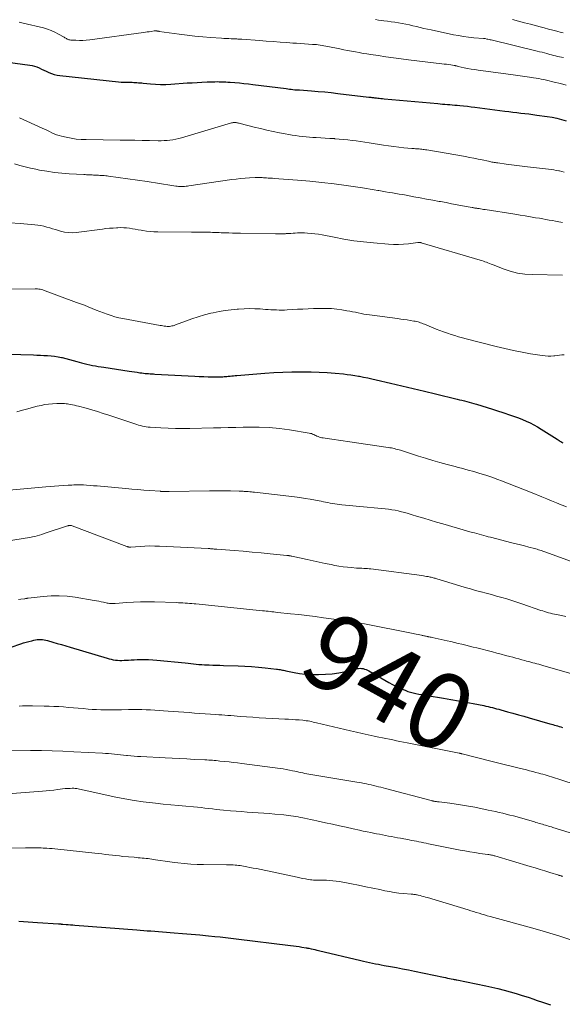
# Model space of a CAD drawing. Units: feet. Extents: x 2020000 to 2025047, y 515000 to 520000.
# Drawn here: x 2021299 to 2021442, y 515212 to 515471 of the extents above; entities that cross this region are included whole.
import ezdxf
from ezdxf.enums import TextEntityAlignment as Align

# ---------------------------------------------------------------- set-up
doc = ezdxf.new("R2010")
doc.units = ezdxf.units.FT
doc.header["$LTSCALE"] = 100
doc.header["$MEASUREMENT"] = 0
for name, color, linetype, lineweight in [('CONTOUR INDEX', 32, 'Continuous', 25), ('CONTOUR INDEX LABEL', 7, 'Continuous', 15), ('CONTOUR INTERMEDIATE', 40, 'Continuous', 15)]:
    doc.layers.add(name, color=color, linetype=linetype, lineweight=lineweight)
doc.styles.add('slant', font='romans.shx', dxfattribs={"oblique": 14.999978})

msp = doc.modelspace()

# ---------------------------------------------------------------- linework, layer by layer
at = {"layer": 'CONTOUR INDEX', "flags": 128}
for points, elevation in [([(2021289.71, 515460.6), (2021301.36, 515459), (2021302.01, 515458.88), (2021302.64, 515458.73), (2021303.26, 515458.52), (2021303.87, 515458.27), (2021304.47, 515457.99), (2021305.07, 515457.71), (2021305.67, 515457.43), (2021306.26, 515457.15), (2021306.43, 515457.07), (2021307.13, 515456.79), (2021307.83, 515456.55), (2021308.56, 515456.39), (2021309.3, 515456.27), (2021324.77, 515454.62), (2021325.43, 515454.56), (2021326.09, 515454.52), (2021326.75, 515454.5), (2021327.42, 515454.49), (2021327.9, 515454.49), (2021328.32, 515454.49), (2021328.74, 515454.48), (2021329.16, 515454.45), (2021329.58, 515454.43), (2021330, 515454.39), (2021330.42, 515454.36), (2021330.84, 515454.32), (2021331.26, 515454.28), (2021333.12, 515454.09), (2021334.46, 515453.99), (2021335.81, 515453.93), (2021337.16, 515453.95), (2021338.51, 515454.01), (2021342.77, 515454.31), (2021344.08, 515454.39), (2021345.39, 515454.47), (2021346.7, 515454.53), (2021348.02, 515454.58), (2021349.49, 515454.64), (2021350.07, 515454.65), (2021350.65, 515454.66), (2021351.22, 515454.65), (2021351.8, 515454.64), (2021352.38, 515454.61), (2021352.96, 515454.59), (2021353.53, 515454.55), (2021354.11, 515454.51), (2021355.35, 515454.42), (2021356.54, 515454.31), (2021357.74, 515454.2), (2021358.93, 515454.07), (2021360.12, 515453.93), (2021368.83, 515452.82), (2021369.27, 515452.76), (2021369.7, 515452.71), (2021370.14, 515452.66), (2021370.58, 515452.61), (2021371.17, 515452.55), (2021371.32, 515452.54), (2021371.46, 515452.52), (2021371.6, 515452.51), (2021371.75, 515452.51), (2021371.89, 515452.5), (2021372.03, 515452.49), (2021372.18, 515452.48), (2021372.32, 515452.47), (2021375.52, 515452.25), (2021377.26, 515452.11), (2021378.99, 515451.96), (2021380.73, 515451.78), (2021382.46, 515451.59), (2021390.59, 515450.61), (2021390.84, 515450.58), (2021391.09, 515450.55), (2021391.35, 515450.52), (2021391.6, 515450.49), (2021391.85, 515450.46), (2021392.11, 515450.42), (2021392.36, 515450.4), (2021392.61, 515450.37), (2021392.94, 515450.33), (2021393.35, 515450.29), (2021393.77, 515450.25), (2021394.18, 515450.21), (2021394.6, 515450.17), (2021408.72, 515448.88), (2021409.36, 515448.82), (2021410, 515448.76), (2021410.64, 515448.71), (2021411.28, 515448.66), (2021411.92, 515448.61), (2021412.56, 515448.55), (2021413.2, 515448.5), (2021413.84, 515448.44), (2021414.55, 515448.38), (2021415.55, 515448.28), (2021416.54, 515448.18), (2021417.53, 515448.06), (2021418.52, 515447.94), (2021426.4, 515446.92), (2021427.46, 515446.79), (2021428.51, 515446.66), (2021429.56, 515446.53), (2021430.61, 515446.41), (2021431.66, 515446.28), (2021432.71, 515446.16), (2021433.77, 515446.03), (2021434.82, 515445.89), (2021437.55, 515445.54), (2021438.82, 515445.34), (2021440.08, 515445.07), (2021441.32, 515444.73), (2021442.55, 515444.33)], 900), ([(2021292.31, 515383.05), (2021302.34, 515382.79), (2021303.27, 515382.76), (2021304.2, 515382.72), (2021305.12, 515382.68), (2021306.05, 515382.63), (2021306.98, 515382.56), (2021307.9, 515382.45), (2021308.81, 515382.3), (2021309.72, 515382.11), (2021309.88, 515382.08), (2021310.86, 515381.84), (2021311.84, 515381.6), (2021312.81, 515381.34), (2021313.79, 515381.07), (2021314.97, 515380.73), (2021315.7, 515380.53), (2021316.43, 515380.35), (2021317.16, 515380.19), (2021317.9, 515380.04), (2021318.65, 515379.91), (2021319.39, 515379.78), (2021320.14, 515379.66), (2021320.88, 515379.54), (2021327.5, 515378.52), (2021328.21, 515378.42), (2021328.92, 515378.31), (2021329.62, 515378.22), (2021330.33, 515378.12), (2021330.89, 515378.05), (2021331.32, 515378), (2021331.75, 515377.95), (2021332.18, 515377.91), (2021332.61, 515377.87), (2021333.04, 515377.84), (2021333.47, 515377.81), (2021333.9, 515377.78), (2021334.33, 515377.76), (2021344.81, 515377.18), (2021345.98, 515377.12), (2021347.15, 515377.08), (2021348.33, 515377.06), (2021349.5, 515377.04), (2021351.13, 515377.04), (2021351.49, 515377.05), (2021351.85, 515377.06), (2021352.2, 515377.07), (2021352.56, 515377.09), (2021352.91, 515377.12), (2021353.27, 515377.15), (2021353.62, 515377.19), (2021353.98, 515377.22), (2021354.13, 515377.24), (2021354.57, 515377.28), (2021355, 515377.32), (2021355.43, 515377.36), (2021355.86, 515377.4), (2021363.23, 515377.97), (2021365.61, 515378.13), (2021367.99, 515378.26), (2021370.37, 515378.32), (2021372.76, 515378.36), (2021373.32, 515378.36), (2021375.42, 515378.33), (2021377.52, 515378.27), (2021379.62, 515378.15), (2021381.71, 515377.98), (2021383.91, 515377.79), (2021384.9, 515377.68), (2021385.9, 515377.56), (2021386.89, 515377.41), (2021387.87, 515377.23), (2021388.11, 515377.19), (2021389.21, 515376.98), (2021390.3, 515376.75), (2021391.4, 515376.51), (2021392.49, 515376.26), (2021396.27, 515375.37), (2021399.25, 515374.66), (2021402.23, 515373.95), (2021405.21, 515373.24), (2021408.18, 515372.53), (2021413.84, 515371.16), (2021414.47, 515371.01), (2021415.11, 515370.85), (2021415.74, 515370.69), (2021416.37, 515370.53), (2021417.01, 515370.36), (2021417.64, 515370.18), (2021418.27, 515370.01), (2021418.9, 515369.82), (2021420.38, 515369.39), (2021421.75, 515368.98), (2021423.11, 515368.56), (2021424.47, 515368.12), (2021425.83, 515367.67), (2021427.89, 515366.98), (2021428.94, 515366.61), (2021429.99, 515366.23), (2021431.02, 515365.81), (2021432.04, 515365.38), (2021433.05, 515364.91), (2021434.04, 515364.41), (2021435.01, 515363.87), (2021435.96, 515363.29), (2021440.19, 515360.6), (2021440.43, 515360.45), (2021440.67, 515360.29), (2021440.9, 515360.14), (2021441.14, 515359.98), (2021441.35, 515359.84), (2021441.48, 515359.76), (2021441.61, 515359.69)], 920), ([(2021291.29, 515304.21), (2021299.03, 515306.8), (2021299.74, 515307.03), (2021300.45, 515307.25), (2021301.17, 515307.44), (2021301.89, 515307.63), (2021302.47, 515307.76), (2021302.91, 515307.85), (2021303.35, 515307.92), (2021303.8, 515307.95), (2021304.25, 515307.95), (2021304.7, 515307.93), (2021305.14, 515307.87), (2021305.58, 515307.79), (2021306.02, 515307.68), (2021307.44, 515307.27), (2021308.58, 515306.93), (2021309.73, 515306.6), (2021310.87, 515306.26), (2021312.01, 515305.92), (2021321.71, 515303.02), (2021322.26, 515302.87), (2021322.81, 515302.74), (2021323.36, 515302.63), (2021323.92, 515302.54), (2021324.49, 515302.48), (2021325.05, 515302.45), (2021325.62, 515302.45), (2021326.18, 515302.47), (2021326.57, 515302.5), (2021327.33, 515302.54), (2021328.09, 515302.59), (2021328.85, 515302.62), (2021329.61, 515302.65), (2021330.35, 515302.67), (2021331.48, 515302.69), (2021332.61, 515302.67), (2021333.74, 515302.61), (2021334.86, 515302.52), (2021342.29, 515301.77), (2021343.02, 515301.69), (2021343.74, 515301.62), (2021344.46, 515301.55), (2021345.18, 515301.47), (2021345.9, 515301.41), (2021346.63, 515301.35), (2021347.35, 515301.31), (2021348.08, 515301.28), (2021348.55, 515301.26), (2021349.51, 515301.23), (2021350.47, 515301.2), (2021351.43, 515301.17), (2021352.39, 515301.14), (2021356.18, 515301.01), (2021357.98, 515300.93), (2021359.77, 515300.82), (2021361.56, 515300.67), (2021363.35, 515300.49), (2021366.3, 515300.16), (2021366.61, 515300.12), (2021366.92, 515300.08), (2021367.24, 515300.03), (2021367.55, 515299.98), (2021367.86, 515299.92), (2021368.17, 515299.86), (2021368.48, 515299.8), (2021368.79, 515299.73), (2021370.99, 515299.29), (2021372.4, 515299.05), (2021373.82, 515298.86), (2021375.25, 515298.77), (2021376.68, 515298.73), (2021377.38, 515298.73), (2021379.16, 515298.8), (2021380.92, 515298.94), (2021382.68, 515299.22), (2021384.42, 515299.57), (2021387.47, 515300.3), (2021387.88, 515300.36), (2021388.28, 515300.39), (2021388.69, 515300.36), (2021389.09, 515300.3), (2021389.49, 515300.18), (2021389.88, 515300.05), (2021390.26, 515299.88), (2021390.63, 515299.68), (2021395.9, 515296.62), (2021396.81, 515296.12), (2021397.73, 515295.65), (2021398.67, 515295.21), (2021399.62, 515294.79), (2021400.15, 515294.58), (2021400.85, 515294.31), (2021401.56, 515294.08), (2021402.28, 515293.89), (2021403.01, 515293.74), (2021403.75, 515293.6), (2021404.49, 515293.47), (2021405.23, 515293.35), (2021405.97, 515293.23), (2021410.23, 515292.53), (2021412.2, 515292.2), (2021414.16, 515291.85), (2021416.13, 515291.49), (2021418.09, 515291.11), (2021420.87, 515290.55), (2021421.43, 515290.43), (2021422, 515290.31), (2021422.56, 515290.18), (2021423.12, 515290.04), (2021423.68, 515289.9), (2021424.24, 515289.75), (2021424.79, 515289.6), (2021425.35, 515289.45), (2021427.1, 515288.96), (2021428.53, 515288.55), (2021429.95, 515288.15), (2021431.38, 515287.75), (2021432.81, 515287.34), (2021438.22, 515285.8), (2021438.63, 515285.69), (2021439.05, 515285.57), (2021439.46, 515285.45), (2021439.88, 515285.32), (2021440.29, 515285.2), (2021440.71, 515285.08), (2021441.12, 515284.95), (2021441.53, 515284.82)], 940), ([(2021298.53, 515233.83), (2021300.97, 515233.67), (2021303.41, 515233.51), (2021308.95, 515233.16), (2021309.09, 515233.15), (2021309.23, 515233.14), (2021309.38, 515233.14), (2021309.52, 515233.13), (2021309.66, 515233.12), (2021309.8, 515233.11), (2021309.94, 515233.1), (2021310.08, 515233.09), (2021310.95, 515233.03), (2021311.52, 515232.99), (2021312.1, 515232.94), (2021312.67, 515232.9), (2021313.25, 515232.85), (2021329.54, 515231.57), (2021330.46, 515231.5), (2021331.37, 515231.43), (2021332.29, 515231.36), (2021333.21, 515231.29), (2021339.34, 515230.83), (2021341.6, 515230.66), (2021343.86, 515230.47), (2021346.12, 515230.27), (2021348.38, 515230.05), (2021350.12, 515229.88), (2021351.51, 515229.73), (2021352.89, 515229.59), (2021354.27, 515229.43), (2021355.65, 515229.26), (2021369.99, 515227.49), (2021370.74, 515227.4), (2021371.48, 515227.29), (2021372.23, 515227.18), (2021372.97, 515227.06), (2021374.07, 515226.88), (2021374.26, 515226.84), (2021374.45, 515226.81), (2021374.65, 515226.77), (2021374.84, 515226.73), (2021375.43, 515226.6), (2021375.92, 515226.49), (2021376.41, 515226.38), (2021376.9, 515226.27), (2021377.38, 515226.15), (2021388.47, 515223.51), (2021389.24, 515223.34), (2021390.01, 515223.16), (2021390.78, 515223), (2021391.56, 515222.85), (2021392.33, 515222.69), (2021393.11, 515222.55), (2021393.88, 515222.4), (2021394.66, 515222.25), (2021396.27, 515221.95), (2021397.85, 515221.65), (2021399.43, 515221.35), (2021401.01, 515221.03), (2021402.59, 515220.71), (2021410.28, 515219.13), (2021410.78, 515219.02), (2021411.29, 515218.92), (2021411.79, 515218.82), (2021412.29, 515218.72), (2021412.82, 515218.62), (2021413.06, 515218.57), (2021413.3, 515218.52), (2021413.54, 515218.48), (2021413.79, 515218.43), (2021421.37, 515216.85), (2021422.98, 515216.5), (2021424.58, 515216.12), (2021426.18, 515215.71), (2021427.77, 515215.28), (2021429.35, 515214.82), (2021430.93, 515214.34), (2021432.49, 515213.84), (2021434.06, 515213.32), (2021434.67, 515213.11), (2021436.54, 515212.48), (2021438.4, 515211.84)], 960)]:
    msp.add_lwpolyline(points, dxfattribs=dict(at, elevation=elevation))
at = {"layer": 'CONTOUR INTERMEDIATE', "flags": 128}
for points, elevation in [([(2021298.56, 515470.28), (2021299.68, 515470.02), (2021304.98, 515468.78), (2021306.02, 515468.49), (2021307.03, 515468.14), (2021308.01, 515467.69), (2021308.96, 515467.19), (2021310.42, 515466.33), (2021310.63, 515466.21), (2021310.83, 515466.09), (2021311.04, 515465.98), (2021311.25, 515465.86), (2021311.47, 515465.77), (2021311.69, 515465.69), (2021311.92, 515465.64), (2021312.15, 515465.61), (2021313.51, 515465.53), (2021314.43, 515465.5), (2021315.34, 515465.51), (2021316.25, 515465.57), (2021317.17, 515465.67), (2021331.3, 515467.59), (2021331.8, 515467.66), (2021332.3, 515467.73), (2021332.8, 515467.8), (2021333.31, 515467.88), (2021334.11, 515468), (2021334.21, 515468.02), (2021334.31, 515468.02), (2021334.41, 515468.03), (2021334.51, 515468.02), (2021334.61, 515468.02), (2021334.71, 515468), (2021334.81, 515467.99), (2021334.91, 515467.97), (2021334.95, 515467.96), (2021335.08, 515467.94), (2021335.2, 515467.92), (2021335.32, 515467.9), (2021335.44, 515467.88), (2021340.7, 515467.14), (2021342.76, 515466.87), (2021344.82, 515466.63), (2021346.89, 515466.43), (2021348.96, 515466.27), (2021351.86, 515466.07), (2021352.48, 515466.03), (2021353.1, 515465.99), (2021353.72, 515465.97), (2021354.34, 515465.94), (2021355.05, 515465.92), (2021355.31, 515465.91), (2021355.58, 515465.9), (2021355.85, 515465.89), (2021356.11, 515465.88), (2021356.38, 515465.86), (2021356.65, 515465.85), (2021356.91, 515465.83), (2021357.18, 515465.81), (2021361.82, 515465.46), (2021363.62, 515465.33), (2021365.43, 515465.2), (2021367.23, 515465.06), (2021369.04, 515464.93), (2021370.57, 515464.82), (2021371.61, 515464.75), (2021372.65, 515464.68), (2021373.69, 515464.61), (2021374.73, 515464.54), (2021375.82, 515464.47), (2021376.32, 515464.43), (2021376.82, 515464.39), (2021377.31, 515464.33), (2021377.81, 515464.27), (2021378.31, 515464.19), (2021378.8, 515464.11), (2021379.3, 515464.02), (2021379.79, 515463.93), (2021383, 515463.26), (2021384.01, 515463.05), (2021385.02, 515462.85), (2021386.03, 515462.66), (2021387.05, 515462.47), (2021388.06, 515462.29), (2021389.08, 515462.11), (2021390.1, 515461.95), (2021391.11, 515461.8), (2021393.07, 515461.51), (2021395.07, 515461.22), (2021397.07, 515460.95), (2021399.07, 515460.69), (2021401.07, 515460.44), (2021409.85, 515459.37), (2021410.43, 515459.3), (2021411, 515459.22), (2021411.58, 515459.14), (2021412.15, 515459.06), (2021413.03, 515458.92), (2021413.16, 515458.9), (2021413.3, 515458.87), (2021413.43, 515458.84), (2021413.56, 515458.82), (2021413.7, 515458.78), (2021413.83, 515458.75), (2021413.96, 515458.72), (2021414.1, 515458.69), (2021415.68, 515458.34), (2021416.6, 515458.15), (2021417.53, 515457.98), (2021418.46, 515457.83), (2021419.4, 515457.69), (2021427.98, 515456.56), (2021429.2, 515456.39), (2021430.43, 515456.22), (2021431.65, 515456.04), (2021432.87, 515455.86), (2021433.93, 515455.69), (2021434.62, 515455.58), (2021435.3, 515455.46), (2021435.98, 515455.33), (2021436.66, 515455.2), (2021437.34, 515455.05), (2021438.02, 515454.9), (2021438.7, 515454.74), (2021439.37, 515454.57), (2021441.04, 515454.15), (2021442.53, 515453.74)], 896), ([(2021392.4, 515470.99), (2021393.12, 515470.87), (2021393.85, 515470.76), (2021394.58, 515470.66), (2021395.52, 515470.54), (2021396.48, 515470.41), (2021397.44, 515470.27), (2021398.4, 515470.11), (2021399.36, 515469.95), (2021400.31, 515469.78), (2021401.26, 515469.58), (2021402.21, 515469.37), (2021403.15, 515469.14), (2021404.11, 515468.9), (2021405.07, 515468.67), (2021406.02, 515468.46), (2021406.97, 515468.25), (2021412.86, 515467.01), (2021414.19, 515466.76), (2021415.52, 515466.54), (2021416.85, 515466.37), (2021418.19, 515466.23), (2021420.78, 515466.01), (2021420.83, 515466.01), (2021420.88, 515466), (2021420.93, 515466), (2021420.98, 515466), (2021421.03, 515465.99), (2021421.08, 515465.99), (2021421.13, 515465.98), (2021421.18, 515465.97), (2021421.66, 515465.87), (2021421.95, 515465.81), (2021422.24, 515465.75), (2021422.53, 515465.69), (2021422.82, 515465.62), (2021434.91, 515462.7), (2021435.54, 515462.54), (2021436.18, 515462.38), (2021436.81, 515462.21), (2021437.44, 515462.04), (2021437.68, 515461.97), (2021438.19, 515461.83), (2021438.7, 515461.7), (2021439.22, 515461.57), (2021439.74, 515461.44), (2021440.26, 515461.32), (2021440.78, 515461.21), (2021441.3, 515461.11), (2021441.82, 515461.02)], 892), ([(2021428.44, 515470.99), (2021430.02, 515470.58), (2021431.59, 515470.17), (2021433.16, 515469.75), (2021434.74, 515469.34), (2021435.67, 515469.09), (2021436.78, 515468.79), (2021437.88, 515468.5), (2021438.98, 515468.21), (2021440.09, 515467.91), (2021441.25, 515467.6), (2021441.77, 515467.46)], 888), ([(2021298.71, 515445.17), (2021304.65, 515442.45), (2021305.28, 515442.16), (2021305.9, 515441.86), (2021306.53, 515441.55), (2021307.15, 515441.24), (2021307.78, 515440.96), (2021308.42, 515440.7), (2021309.08, 515440.49), (2021309.75, 515440.31), (2021310.97, 515440.03), (2021312.26, 515439.77), (2021313.56, 515439.58), (2021314.87, 515439.46), (2021316.19, 515439.41), (2021325.16, 515439.3), (2021327.09, 515439.28), (2021329.02, 515439.25), (2021330.94, 515439.22), (2021332.87, 515439.18), (2021335.16, 515439.13), (2021335.94, 515439.13), (2021336.72, 515439.15), (2021337.5, 515439.2), (2021338.28, 515439.28), (2021339.06, 515439.39), (2021339.83, 515439.53), (2021340.59, 515439.71), (2021341.35, 515439.91), (2021354.46, 515443.79), (2021354.61, 515443.83), (2021354.76, 515443.86), (2021354.91, 515443.89), (2021355.07, 515443.91), (2021355.22, 515443.91), (2021355.37, 515443.91), (2021355.53, 515443.9), (2021355.68, 515443.88), (2021355.83, 515443.85), (2021356.06, 515443.81), (2021356.29, 515443.76), (2021356.52, 515443.71), (2021356.74, 515443.65), (2021360.45, 515442.71), (2021362.1, 515442.3), (2021363.76, 515441.91), (2021365.42, 515441.56), (2021367.08, 515441.22), (2021368.61, 515440.92), (2021369.51, 515440.75), (2021370.42, 515440.59), (2021371.33, 515440.46), (2021372.24, 515440.33), (2021373.16, 515440.23), (2021374.08, 515440.14), (2021374.99, 515440.06), (2021375.91, 515440), (2021376.75, 515439.95), (2021377.95, 515439.88), (2021379.15, 515439.81), (2021380.35, 515439.74), (2021381.54, 515439.67), (2021381.69, 515439.66), (2021382.81, 515439.58), (2021383.94, 515439.48), (2021385.06, 515439.36), (2021386.18, 515439.22), (2021387.3, 515439.06), (2021388.42, 515438.9), (2021389.53, 515438.74), (2021390.65, 515438.57), (2021394.46, 515437.98), (2021395.8, 515437.78), (2021397.15, 515437.6), (2021398.49, 515437.45), (2021399.84, 515437.3), (2021401.89, 515437.11), (2021402.22, 515437.08), (2021402.55, 515437.05), (2021402.87, 515437.03), (2021403.2, 515437.01), (2021403.53, 515436.98), (2021403.86, 515436.96), (2021404.19, 515436.93), (2021404.52, 515436.89), (2021404.87, 515436.85), (2021405.2, 515436.81), (2021405.54, 515436.76), (2021405.87, 515436.7), (2021416.02, 515434.94), (2021417.13, 515434.74), (2021418.24, 515434.53), (2021419.35, 515434.31), (2021420.46, 515434.08), (2021422.05, 515433.73), (2021422.36, 515433.66), (2021422.67, 515433.6), (2021422.97, 515433.53), (2021423.28, 515433.47), (2021423.58, 515433.42), (2021423.89, 515433.36), (2021424.2, 515433.32), (2021424.51, 515433.27), (2021426.72, 515433), (2021428.14, 515432.82), (2021429.56, 515432.64), (2021430.97, 515432.47), (2021432.39, 515432.3), (2021437.86, 515431.65), (2021438.56, 515431.55), (2021439.25, 515431.45), (2021439.94, 515431.33), (2021440.63, 515431.2), (2021440.75, 515431.18), (2021441.37, 515431.04), (2021442, 515430.9)], 904), ([(2021297.4, 515433.03), (2021298.77, 515432.63), (2021300.15, 515432.26), (2021301.54, 515431.93), (2021302.94, 515431.62), (2021303.98, 515431.42), (2021305.91, 515431.08), (2021307.85, 515430.79), (2021309.8, 515430.59), (2021311.75, 515430.44), (2021315.6, 515430.23), (2021315.97, 515430.21), (2021316.34, 515430.19), (2021316.71, 515430.17), (2021317.08, 515430.15), (2021317.44, 515430.14), (2021317.81, 515430.12), (2021318.18, 515430.1), (2021318.55, 515430.08), (2021319.07, 515430.06), (2021319.46, 515430.04), (2021319.84, 515430.02), (2021320.22, 515430), (2021320.6, 515429.97), (2021320.98, 515429.94), (2021321.36, 515429.9), (2021321.74, 515429.86), (2021322.12, 515429.81), (2021332.25, 515428.42), (2021333.34, 515428.26), (2021334.43, 515428.09), (2021335.51, 515427.91), (2021336.6, 515427.72), (2021337.69, 515427.52), (2021338.23, 515427.42), (2021338.76, 515427.34), (2021339.3, 515427.26), (2021339.84, 515427.18), (2021340.13, 515427.15), (2021340.52, 515427.11), (2021340.92, 515427.08), (2021341.31, 515427.08), (2021341.71, 515427.1), (2021342.1, 515427.13), (2021342.5, 515427.17), (2021342.89, 515427.21), (2021343.28, 515427.27), (2021354.51, 515428.91), (2021355.68, 515429.06), (2021356.85, 515429.2), (2021358.03, 515429.29), (2021359.21, 515429.37), (2021360.71, 515429.45), (2021361.14, 515429.46), (2021361.57, 515429.47), (2021362, 515429.46), (2021362.43, 515429.43), (2021362.5, 515429.43), (2021362.9, 515429.4), (2021363.29, 515429.38), (2021363.69, 515429.35), (2021364.09, 515429.32), (2021364.48, 515429.29), (2021364.88, 515429.27), (2021365.28, 515429.24), (2021365.67, 515429.21), (2021371.87, 515428.76), (2021375.07, 515428.5), (2021378.26, 515428.18), (2021381.44, 515427.79), (2021384.62, 515427.35), (2021388.93, 515426.7), (2021389.95, 515426.55), (2021390.96, 515426.39), (2021391.98, 515426.22), (2021392.99, 515426.05), (2021393.21, 515426.01), (2021394.11, 515425.85), (2021395.01, 515425.7), (2021395.91, 515425.55), (2021396.82, 515425.4), (2021397.72, 515425.25), (2021398.62, 515425.1), (2021399.52, 515424.94), (2021400.42, 515424.77), (2021402.48, 515424.4), (2021404.13, 515424.09), (2021405.78, 515423.79), (2021407.43, 515423.49), (2021409.08, 515423.18), (2021409.5, 515423.11), (2021410.94, 515422.84), (2021412.37, 515422.57), (2021413.81, 515422.3), (2021415.24, 515422.03), (2021417.76, 515421.56), (2021417.94, 515421.53), (2021418.12, 515421.5), (2021418.3, 515421.47), (2021418.48, 515421.43), (2021418.65, 515421.41), (2021418.83, 515421.38), (2021419.01, 515421.35), (2021419.19, 515421.32), (2021419.63, 515421.26), (2021420.02, 515421.2), (2021420.42, 515421.14), (2021420.81, 515421.08), (2021421.21, 515421.02), (2021429.04, 515419.78), (2021430.4, 515419.57), (2021431.77, 515419.35), (2021433.13, 515419.12), (2021434.5, 515418.89), (2021435.52, 515418.72), (2021436.37, 515418.57), (2021437.22, 515418.42), (2021438.08, 515418.27), (2021438.93, 515418.12), (2021439.71, 515417.99), (2021440.17, 515417.9), (2021440.64, 515417.82), (2021441.11, 515417.73), (2021441.57, 515417.64)], 908), ([(2021296.12, 515417.56), (2021298.86, 515417.34), (2021302.73, 515417), (2021303.53, 515416.91), (2021304.31, 515416.79), (2021305.09, 515416.62), (2021305.87, 515416.43), (2021306.63, 515416.21), (2021307.4, 515415.98), (2021308.17, 515415.75), (2021308.93, 515415.52), (2021309.45, 515415.36), (2021310.48, 515415.12), (2021311.52, 515414.96), (2021312.57, 515414.94), (2021313.63, 515415.01), (2021320.5, 515415.9), (2021321.43, 515416.01), (2021322.36, 515416.1), (2021323.29, 515416.17), (2021324.23, 515416.23), (2021324.55, 515416.25), (2021325.32, 515416.27), (2021326.09, 515416.25), (2021326.86, 515416.19), (2021327.62, 515416.09), (2021328.39, 515415.97), (2021329.15, 515415.85), (2021329.91, 515415.72), (2021330.67, 515415.59), (2021331.1, 515415.51), (2021332.08, 515415.36), (2021333.07, 515415.25), (2021334.05, 515415.18), (2021335.04, 515415.15), (2021343.96, 515415.1), (2021344.69, 515415.1), (2021345.43, 515415.09), (2021346.16, 515415.09), (2021346.9, 515415.08), (2021347.24, 515415.08), (2021347.8, 515415.07), (2021348.37, 515415.06), (2021348.93, 515415.05), (2021349.5, 515415.03), (2021350.06, 515415.01), (2021350.62, 515414.98), (2021351.19, 515414.96), (2021351.75, 515414.94), (2021352.69, 515414.91), (2021353.73, 515414.87), (2021354.76, 515414.84), (2021355.8, 515414.81), (2021356.83, 515414.79), (2021366, 515414.65), (2021366.67, 515414.64), (2021367.35, 515414.65), (2021368.03, 515414.66), (2021368.71, 515414.68), (2021368.87, 515414.69), (2021369.46, 515414.71), (2021370.06, 515414.75), (2021370.66, 515414.79), (2021371.26, 515414.84), (2021371.85, 515414.88), (2021372.45, 515414.9), (2021373.05, 515414.9), (2021373.64, 515414.88), (2021374.42, 515414.84), (2021375.4, 515414.77), (2021376.37, 515414.67), (2021377.35, 515414.53), (2021378.32, 515414.35), (2021381.49, 515413.72), (2021384.06, 515413.25), (2021386.62, 515412.84), (2021389.21, 515412.51), (2021391.8, 515412.24), (2021395.75, 515411.9), (2021397.08, 515411.83), (2021398.41, 515411.81), (2021399.74, 515411.88), (2021401.06, 515412.01), (2021403.51, 515412.34), (2021403.61, 515412.35), (2021403.71, 515412.36), (2021403.82, 515412.36), (2021403.92, 515412.36), (2021404.08, 515412.36), (2021404.1, 515412.36), (2021404.12, 515412.36), (2021404.15, 515412.36), (2021404.17, 515412.35), (2021404.25, 515412.34), (2021404.27, 515412.33), (2021404.29, 515412.33), (2021404.32, 515412.32), (2021404.34, 515412.31), (2021419.92, 515407.72), (2021420.33, 515407.59), (2021420.74, 515407.46), (2021421.15, 515407.31), (2021421.55, 515407.16), (2021421.95, 515407), (2021422.35, 515406.85), (2021422.76, 515406.69), (2021423.16, 515406.53), (2021425.99, 515405.4), (2021427.83, 515404.78), (2021429.7, 515404.31), (2021431.61, 515404.04), (2021433.55, 515403.91), (2021441.52, 515403.81)], 912), ([(2021284.89, 515400.07), (2021302.76, 515400.19), (2021303.11, 515400.18), (2021303.45, 515400.16), (2021303.8, 515400.11), (2021304.14, 515400.05), (2021304.48, 515399.96), (2021304.81, 515399.87), (2021305.14, 515399.77), (2021305.47, 515399.66), (2021313.71, 515396.61), (2021314.73, 515396.23), (2021315.75, 515395.84), (2021316.76, 515395.43), (2021317.77, 515395.02), (2021317.83, 515395), (2021318.81, 515394.6), (2021319.79, 515394.21), (2021320.78, 515393.83), (2021321.78, 515393.47), (2021322.78, 515393.13), (2021323.79, 515392.83), (2021324.81, 515392.58), (2021325.85, 515392.36), (2021335.67, 515390.55), (2021336.03, 515390.49), (2021336.39, 515390.43), (2021336.75, 515390.38), (2021337.11, 515390.34), (2021337.2, 515390.33), (2021337.52, 515390.31), (2021337.84, 515390.3), (2021338.15, 515390.31), (2021338.47, 515390.35), (2021338.78, 515390.4), (2021339.09, 515390.47), (2021339.4, 515390.56), (2021339.7, 515390.67), (2021342.36, 515391.69), (2021344, 515392.28), (2021345.66, 515392.83), (2021347.33, 515393.3), (2021349.02, 515393.74), (2021349.67, 515393.89), (2021351.24, 515394.22), (2021352.81, 515394.49), (2021354.39, 515394.69), (2021355.98, 515394.84), (2021356.34, 515394.87), (2021357.76, 515394.94), (2021359.18, 515394.97), (2021360.59, 515394.94), (2021362.01, 515394.88), (2021363.41, 515394.78), (2021364.13, 515394.74), (2021364.85, 515394.69), (2021365.56, 515394.65), (2021366.28, 515394.62), (2021367, 515394.59), (2021367.72, 515394.58), (2021368.43, 515394.6), (2021369.15, 515394.63), (2021370.48, 515394.71), (2021371.87, 515394.79), (2021373.25, 515394.86), (2021374.63, 515394.92), (2021376.02, 515394.97), (2021377.92, 515395.03), (2021379.33, 515395.03), (2021380.74, 515394.98), (2021382.14, 515394.84), (2021383.54, 515394.64), (2021384.85, 515394.42), (2021385.59, 515394.29), (2021386.34, 515394.15), (2021387.07, 515394), (2021387.81, 515393.85), (2021388.55, 515393.69), (2021389.29, 515393.55), (2021390.03, 515393.43), (2021390.78, 515393.32), (2021398.16, 515392.34), (2021399, 515392.22), (2021399.84, 515392.1), (2021400.67, 515391.98), (2021401.51, 515391.86), (2021402.46, 515391.71), (2021402.82, 515391.65), (2021403.18, 515391.57), (2021403.54, 515391.47), (2021403.89, 515391.37), (2021404.24, 515391.25), (2021404.59, 515391.12), (2021404.94, 515390.99), (2021405.28, 515390.85), (2021408.36, 515389.59), (2021409.32, 515389.21), (2021410.28, 515388.84), (2021411.26, 515388.5), (2021412.24, 515388.18), (2021413.23, 515387.88), (2021414.22, 515387.59), (2021415.22, 515387.31), (2021416.22, 515387.04), (2021424.15, 515385.01), (2021426.39, 515384.47), (2021428.65, 515383.96), (2021430.91, 515383.52), (2021433.18, 515383.11), (2021436.25, 515382.61), (2021436.99, 515382.52), (2021437.75, 515382.47), (2021438.5, 515382.49), (2021439.25, 515382.55), (2021439.52, 515382.58), (2021440.14, 515382.66), (2021440.76, 515382.73), (2021441.38, 515382.79), (2021442, 515382.85)], 916), ([(2021297.96, 515367.86), (2021299.43, 515368.26), (2021300.9, 515368.65), (2021302.37, 515369.04), (2021303.36, 515369.3), (2021304.34, 515369.52), (2021305.33, 515369.71), (2021306.32, 515369.85), (2021307.32, 515369.95), (2021308.54, 515370.04), (2021308.94, 515370.06), (2021309.33, 515370.06), (2021309.73, 515370.06), (2021310.13, 515370.04), (2021310.52, 515370.01), (2021310.92, 515369.97), (2021311.31, 515369.91), (2021311.7, 515369.85), (2021312.03, 515369.79), (2021312.59, 515369.69), (2021313.14, 515369.57), (2021313.69, 515369.44), (2021314.23, 515369.3), (2021316.18, 515368.77), (2021317.7, 515368.34), (2021319.21, 515367.89), (2021320.71, 515367.42), (2021322.21, 515366.93), (2021329.02, 515364.63), (2021329.52, 515364.47), (2021330.01, 515364.33), (2021330.51, 515364.19), (2021331.02, 515364.07), (2021331.53, 515363.97), (2021332.04, 515363.88), (2021332.55, 515363.82), (2021333.07, 515363.78), (2021335.86, 515363.61), (2021337.77, 515363.52), (2021339.69, 515363.46), (2021341.6, 515363.45), (2021343.52, 515363.47), (2021349.72, 515363.61), (2021351.67, 515363.65), (2021353.62, 515363.7), (2021355.57, 515363.74), (2021357.52, 515363.79), (2021359.02, 515363.82), (2021361.72, 515363.81), (2021364.41, 515363.7), (2021367.09, 515363.44), (2021369.76, 515363.08), (2021374.92, 515362.24), (2021375.23, 515362.17), (2021375.53, 515362.09), (2021375.81, 515361.97), (2021376.09, 515361.84), (2021376.37, 515361.7), (2021376.65, 515361.56), (2021376.94, 515361.44), (2021377.23, 515361.32), (2021377.28, 515361.3), (2021377.6, 515361.19), (2021377.92, 515361.1), (2021378.25, 515361.02), (2021378.58, 515360.96), (2021380.28, 515360.7), (2021381.47, 515360.52), (2021382.65, 515360.35), (2021383.84, 515360.17), (2021385.02, 515360), (2021395.71, 515358.46), (2021396.12, 515358.4), (2021396.53, 515358.32), (2021396.94, 515358.24), (2021397.34, 515358.15), (2021397.75, 515358.05), (2021398.15, 515357.94), (2021398.55, 515357.83), (2021398.94, 515357.7), (2021403.63, 515356.19), (2021405.51, 515355.6), (2021407.4, 515355.03), (2021409.29, 515354.5), (2021411.19, 515353.98), (2021413.3, 515353.43), (2021414.15, 515353.2), (2021415.01, 515352.97), (2021415.86, 515352.74), (2021416.71, 515352.51), (2021418.21, 515352.1), (2021419.8, 515351.63), (2021421.38, 515351.14), (2021422.95, 515350.61), (2021424.51, 515350.05), (2021425.48, 515349.68), (2021427.52, 515348.91), (2021429.55, 515348.13), (2021431.57, 515347.33), (2021433.59, 515346.52), (2021436.13, 515345.48), (2021437.41, 515344.96), (2021438.69, 515344.44), (2021439.97, 515343.92), (2021441.25, 515343.39), (2021441.5, 515343.29), (2021442.65, 515342.82)], 924), ([(2021293.99, 515347.07), (2021305.64, 515348.09), (2021306.78, 515348.19), (2021307.92, 515348.28), (2021309.06, 515348.36), (2021310.2, 515348.43), (2021311.48, 515348.5), (2021311.98, 515348.53), (2021312.48, 515348.56), (2021312.99, 515348.59), (2021313.49, 515348.61), (2021313.99, 515348.63), (2021314.49, 515348.63), (2021314.99, 515348.62), (2021315.49, 515348.59), (2021316.33, 515348.54), (2021317.25, 515348.47), (2021318.17, 515348.4), (2021319.1, 515348.32), (2021320.02, 515348.24), (2021326.7, 515347.63), (2021328.25, 515347.49), (2021329.81, 515347.36), (2021331.36, 515347.24), (2021332.91, 515347.12), (2021335.77, 515346.92), (2021335.89, 515346.91), (2021336.02, 515346.91), (2021336.15, 515346.9), (2021336.28, 515346.9), (2021336.41, 515346.89), (2021336.53, 515346.89), (2021336.66, 515346.89), (2021336.79, 515346.89), (2021337.03, 515346.9), (2021337.28, 515346.9), (2021337.53, 515346.91), (2021337.78, 515346.91), (2021338.04, 515346.91), (2021348.66, 515347.04), (2021350.05, 515347.05), (2021351.45, 515347.05), (2021352.84, 515347.04), (2021354.24, 515347.01), (2021356.51, 515346.97), (2021356.77, 515346.96), (2021357.03, 515346.95), (2021357.29, 515346.94), (2021357.55, 515346.93), (2021357.81, 515346.91), (2021358.07, 515346.9), (2021358.33, 515346.88), (2021358.59, 515346.86), (2021358.88, 515346.83), (2021359.28, 515346.8), (2021359.69, 515346.76), (2021360.09, 515346.72), (2021360.49, 515346.67), (2021371.08, 515345.44), (2021372.45, 515345.26), (2021373.81, 515345.07), (2021375.17, 515344.84), (2021376.53, 515344.6), (2021378.03, 515344.31), (2021378.63, 515344.19), (2021379.24, 515344.08), (2021379.84, 515343.96), (2021380.44, 515343.84), (2021381.04, 515343.73), (2021381.64, 515343.63), (2021382.25, 515343.55), (2021382.86, 515343.48), (2021383.53, 515343.4), (2021384.48, 515343.3), (2021385.42, 515343.2), (2021386.37, 515343.11), (2021387.31, 515343.02), (2021394.87, 515342.31), (2021395.74, 515342.21), (2021396.62, 515342.08), (2021397.49, 515341.93), (2021398.35, 515341.75), (2021399.21, 515341.55), (2021400.07, 515341.33), (2021400.92, 515341.09), (2021401.77, 515340.84), (2021403.41, 515340.34), (2021405.08, 515339.83), (2021406.76, 515339.33), (2021408.43, 515338.84), (2021410.11, 515338.35), (2021417.81, 515336.13), (2021418.42, 515335.96), (2021419.02, 515335.79), (2021419.62, 515335.63), (2021420.23, 515335.47), (2021420.83, 515335.31), (2021421.44, 515335.15), (2021422.04, 515334.99), (2021422.65, 515334.84), (2021428.26, 515333.41), (2021429.36, 515333.13), (2021430.47, 515332.84), (2021431.57, 515332.56), (2021432.67, 515332.27), (2021434.17, 515331.87), (2021434.52, 515331.77), (2021434.87, 515331.67), (2021435.22, 515331.57), (2021435.56, 515331.46), (2021435.91, 515331.35), (2021436.25, 515331.24), (2021436.6, 515331.12), (2021436.94, 515331), (2021445.84, 515327.77)], 928), ([(2021291.97, 515333.31), (2021300.18, 515334.58), (2021300.81, 515334.69), (2021301.44, 515334.8), (2021302.06, 515334.94), (2021302.68, 515335.08), (2021303.3, 515335.24), (2021303.92, 515335.42), (2021304.53, 515335.6), (2021305.14, 515335.79), (2021311.3, 515337.83), (2021311.45, 515337.87), (2021311.6, 515337.91), (2021311.76, 515337.93), (2021311.91, 515337.94), (2021312.07, 515337.94), (2021312.23, 515337.92), (2021312.38, 515337.89), (2021312.53, 515337.84), (2021326.89, 515332.41), (2021326.99, 515332.38), (2021327.09, 515332.34), (2021327.19, 515332.32), (2021327.3, 515332.29), (2021327.35, 515332.28), (2021327.43, 515332.26), (2021327.51, 515332.26), (2021327.59, 515332.25), (2021327.67, 515332.25), (2021327.75, 515332.26), (2021327.82, 515332.26), (2021327.9, 515332.27), (2021327.98, 515332.27), (2021330.39, 515332.44), (2021331.68, 515332.51), (2021332.96, 515332.54), (2021334.25, 515332.53), (2021335.53, 515332.49), (2021348.35, 515331.87), (2021348.49, 515331.86), (2021348.63, 515331.85), (2021348.76, 515331.84), (2021348.9, 515331.83), (2021349.04, 515331.82), (2021349.18, 515331.81), (2021349.31, 515331.8), (2021349.45, 515331.79), (2021349.66, 515331.77), (2021349.9, 515331.75), (2021350.14, 515331.73), (2021350.38, 515331.71), (2021350.62, 515331.69), (2021355.16, 515331.34), (2021357.53, 515331.14), (2021359.89, 515330.94), (2021362.25, 515330.73), (2021364.62, 515330.51), (2021369, 515330.08), (2021369.17, 515330.06), (2021369.34, 515330.04), (2021369.51, 515330.02), (2021369.67, 515329.99), (2021369.84, 515329.97), (2021370.01, 515329.94), (2021370.17, 515329.9), (2021370.34, 515329.87), (2021374.35, 515328.97), (2021375.93, 515328.62), (2021377.5, 515328.28), (2021379.08, 515327.96), (2021380.66, 515327.64), (2021381.62, 515327.45), (2021382.72, 515327.25), (2021383.83, 515327.08), (2021384.95, 515326.95), (2021386.07, 515326.85), (2021387.36, 515326.75), (2021387.84, 515326.72), (2021388.31, 515326.69), (2021388.79, 515326.67), (2021389.26, 515326.65), (2021389.74, 515326.62), (2021390.21, 515326.59), (2021390.68, 515326.54), (2021391.15, 515326.49), (2021404.54, 515324.74), (2021404.95, 515324.68), (2021405.36, 515324.62), (2021405.77, 515324.55), (2021406.19, 515324.48), (2021406.49, 515324.42), (2021406.75, 515324.37), (2021407.01, 515324.31), (2021407.26, 515324.25), (2021407.51, 515324.18), (2021407.77, 515324.11), (2021408.02, 515324.04), (2021408.27, 515323.97), (2021408.52, 515323.89), (2021414.56, 515322.05), (2021415.94, 515321.64), (2021417.32, 515321.24), (2021418.7, 515320.85), (2021420.09, 515320.48), (2021420.16, 515320.46), (2021421.51, 515320.1), (2021422.86, 515319.74), (2021424.21, 515319.37), (2021425.56, 515318.99), (2021426.9, 515318.6), (2021428.24, 515318.2), (2021429.57, 515317.77), (2021430.89, 515317.33), (2021435.85, 515315.61), (2021436.35, 515315.45), (2021436.86, 515315.28), (2021437.37, 515315.13), (2021437.88, 515314.98), (2021438.39, 515314.85), (2021438.91, 515314.72), (2021439.43, 515314.61), (2021439.95, 515314.51), (2021441.26, 515314.26), (2021442.44, 515314.04)], 932), ([(2021298.44, 515318.46), (2021299.04, 515318.53), (2021299.98, 515318.65), (2021300.1, 515318.67), (2021300.22, 515318.69), (2021300.33, 515318.71), (2021300.45, 515318.74), (2021300.57, 515318.76), (2021300.68, 515318.78), (2021300.8, 515318.8), (2021300.92, 515318.82), (2021304.92, 515319.28), (2021307.03, 515319.44), (2021309.14, 515319.47), (2021311.25, 515319.33), (2021313.35, 515319.07), (2021318.29, 515318.23), (2021318.92, 515318.12), (2021319.54, 515318), (2021320.17, 515317.87), (2021320.79, 515317.73), (2021321.45, 515317.57), (2021321.74, 515317.52), (2021322.04, 515317.47), (2021322.34, 515317.44), (2021322.64, 515317.42), (2021322.94, 515317.42), (2021323.25, 515317.43), (2021323.55, 515317.44), (2021323.85, 515317.46), (2021326.89, 515317.68), (2021328.71, 515317.78), (2021330.53, 515317.85), (2021332.35, 515317.86), (2021334.17, 515317.83), (2021339.88, 515317.66), (2021340.48, 515317.63), (2021341.07, 515317.6), (2021341.66, 515317.57), (2021342.26, 515317.53), (2021342.85, 515317.48), (2021343.44, 515317.43), (2021344.03, 515317.38), (2021344.62, 515317.33), (2021345.1, 515317.29), (2021345.93, 515317.21), (2021346.76, 515317.13), (2021347.59, 515317.05), (2021348.42, 515316.97), (2021362.63, 515315.51), (2021363.12, 515315.46), (2021363.62, 515315.41), (2021364.11, 515315.36), (2021364.6, 515315.3), (2021365.1, 515315.25), (2021365.59, 515315.2), (2021366.08, 515315.14), (2021366.58, 515315.09), (2021369.96, 515314.72), (2021372.14, 515314.48), (2021374.33, 515314.22), (2021376.51, 515313.96), (2021378.69, 515313.68), (2021382.69, 515313.16), (2021383.54, 515313.05), (2021384.4, 515312.92), (2021385.25, 515312.79), (2021386.1, 515312.65), (2021386.95, 515312.51), (2021387.8, 515312.36), (2021388.65, 515312.2), (2021389.5, 515312.03), (2021402.23, 515309.51), (2021402.66, 515309.43), (2021403.1, 515309.34), (2021403.54, 515309.25), (2021403.98, 515309.15), (2021404.42, 515309.06), (2021404.63, 515309.01), (2021404.85, 515308.97), (2021405.06, 515308.92), (2021405.27, 515308.88), (2021405.49, 515308.83), (2021405.7, 515308.79), (2021405.92, 515308.75), (2021406.13, 515308.71), (2021406.22, 515308.69), (2021406.48, 515308.64), (2021406.74, 515308.59), (2021407, 515308.53), (2021407.26, 515308.47), (2021411.2, 515307.6), (2021412.18, 515307.38), (2021413.16, 515307.15), (2021414.14, 515306.92), (2021415.11, 515306.69), (2021416.09, 515306.45), (2021417.06, 515306.21), (2021418.04, 515305.97), (2021419.01, 515305.72), (2021423.11, 515304.68), (2021424.27, 515304.38), (2021425.43, 515304.08), (2021426.58, 515303.77), (2021427.74, 515303.46), (2021428.47, 515303.26), (2021429.26, 515303.05), (2021430.05, 515302.84), (2021430.84, 515302.62), (2021431.63, 515302.41), (2021432.13, 515302.28), (2021432.67, 515302.13), (2021433.2, 515301.99), (2021433.74, 515301.85), (2021434.28, 515301.71), (2021434.82, 515301.57), (2021435.35, 515301.42), (2021435.89, 515301.27), (2021436.42, 515301.12), (2021444.02, 515298.88)], 936), ([(2021298.62, 515290.45), (2021299.49, 515290.46), (2021300.36, 515290.47), (2021301.23, 515290.47), (2021302.11, 515290.47), (2021305.2, 515290.44), (2021306.48, 515290.42), (2021307.75, 515290.37), (2021309.03, 515290.3), (2021310.3, 515290.2), (2021311.58, 515290.09), (2021312.85, 515289.98), (2021314.13, 515289.87), (2021315.4, 515289.76), (2021316.75, 515289.65), (2021317.84, 515289.56), (2021318.94, 515289.5), (2021320.04, 515289.47), (2021321.14, 515289.45), (2021322.24, 515289.46), (2021323.34, 515289.46), (2021324.45, 515289.47), (2021325.55, 515289.49), (2021327.38, 515289.52), (2021328.53, 515289.53), (2021329.68, 515289.53), (2021330.83, 515289.51), (2021331.99, 515289.47), (2021333.14, 515289.43), (2021334.29, 515289.37), (2021335.44, 515289.3), (2021336.59, 515289.22), (2021337.76, 515289.13), (2021339.16, 515289.03), (2021340.55, 515288.92), (2021341.95, 515288.82), (2021343.35, 515288.71), (2021344.75, 515288.61), (2021346.14, 515288.5), (2021347.54, 515288.41), (2021348.94, 515288.32), (2021350.28, 515288.23), (2021351.09, 515288.17), (2021351.9, 515288.12), (2021352.71, 515288.06), (2021353.52, 515287.99), (2021354.33, 515287.93), (2021355.15, 515287.87), (2021355.96, 515287.8), (2021356.77, 515287.74), (2021360.06, 515287.48), (2021361.78, 515287.35), (2021363.5, 515287.24), (2021365.23, 515287.15), (2021366.96, 515287.07), (2021368.53, 515287.01), (2021369.47, 515286.97), (2021370.41, 515286.92), (2021371.34, 515286.86), (2021372.28, 515286.78), (2021373.22, 515286.7), (2021373.68, 515286.66), (2021374.14, 515286.6), (2021374.6, 515286.53), (2021375.05, 515286.44), (2021375.5, 515286.35), (2021375.96, 515286.25), (2021376.41, 515286.15), (2021376.86, 515286.04), (2021385.79, 515283.92), (2021387.33, 515283.56), (2021388.88, 515283.21), (2021390.43, 515282.87), (2021391.98, 515282.54), (2021393.24, 515282.28), (2021394.17, 515282.09), (2021395.09, 515281.9), (2021396.02, 515281.71), (2021396.95, 515281.52), (2021397.87, 515281.33), (2021398.8, 515281.15), (2021399.73, 515280.96), (2021400.65, 515280.78), (2021414.33, 515278.06), (2021414.43, 515278.04), (2021414.52, 515278.02), (2021414.62, 515278), (2021414.72, 515277.97), (2021414.82, 515277.95), (2021414.92, 515277.93), (2021415.02, 515277.9), (2021415.12, 515277.88), (2021423.02, 515275.9), (2021424.8, 515275.45), (2021426.58, 515275), (2021428.37, 515274.56), (2021430.15, 515274.11), (2021432.08, 515273.63), (2021432.9, 515273.42), (2021433.72, 515273.21), (2021434.53, 515273), (2021435.35, 515272.79), (2021435.86, 515272.65), (2021436.42, 515272.5), (2021436.98, 515272.34), (2021437.54, 515272.18), (2021438.09, 515272.02), (2021438.65, 515271.84), (2021439.2, 515271.67), (2021439.76, 515271.49), (2021440.31, 515271.31), (2021451.82, 515267.53)], 944), ([(2021293.81, 515278.86), (2021301.6, 515278.77), (2021304.44, 515278.72), (2021307.28, 515278.64), (2021310.11, 515278.54), (2021312.95, 515278.42), (2021320.55, 515278.04), (2021321.34, 515278), (2021322.14, 515277.94), (2021322.93, 515277.87), (2021323.72, 515277.8), (2021324.5, 515277.72), (2021325.29, 515277.63), (2021326.08, 515277.55), (2021326.87, 515277.46), (2021327.06, 515277.44), (2021327.94, 515277.35), (2021328.83, 515277.27), (2021329.71, 515277.2), (2021330.6, 515277.15), (2021336.98, 515276.81), (2021338.89, 515276.71), (2021340.81, 515276.61), (2021342.72, 515276.52), (2021344.63, 515276.43), (2021347.47, 515276.3), (2021347.97, 515276.27), (2021348.46, 515276.24), (2021348.95, 515276.21), (2021349.45, 515276.17), (2021349.94, 515276.13), (2021350.43, 515276.09), (2021350.92, 515276.04), (2021351.42, 515275.99), (2021352.69, 515275.86), (2021353.81, 515275.74), (2021354.94, 515275.62), (2021356.06, 515275.48), (2021357.18, 515275.34), (2021367.23, 515274.02), (2021368.07, 515273.9), (2021368.89, 515273.77), (2021369.72, 515273.62), (2021370.54, 515273.45), (2021371.14, 515273.32), (2021371.66, 515273.2), (2021372.18, 515273.09), (2021372.7, 515272.97), (2021373.22, 515272.86), (2021373.74, 515272.75), (2021374.26, 515272.65), (2021374.79, 515272.55), (2021375.31, 515272.46), (2021387.43, 515270.47), (2021388.07, 515270.36), (2021388.71, 515270.24), (2021389.35, 515270.12), (2021389.98, 515269.99), (2021390.62, 515269.85), (2021391.25, 515269.71), (2021391.87, 515269.56), (2021392.5, 515269.4), (2021393.12, 515269.24), (2021393.74, 515269.08), (2021394.36, 515268.92), (2021394.98, 515268.75), (2021407.03, 515265.57), (2021407.17, 515265.54), (2021407.3, 515265.51), (2021407.43, 515265.48), (2021407.56, 515265.45), (2021407.69, 515265.42), (2021407.83, 515265.39), (2021407.96, 515265.37), (2021408.1, 515265.35), (2021408.24, 515265.33), (2021408.45, 515265.31), (2021408.66, 515265.28), (2021408.87, 515265.25), (2021409.07, 515265.23), (2021411.95, 515264.87), (2021413.59, 515264.64), (2021415.23, 515264.4), (2021416.86, 515264.11), (2021418.49, 515263.81), (2021422.04, 515263.1), (2021422.99, 515262.91), (2021423.94, 515262.7), (2021424.89, 515262.49), (2021425.84, 515262.26), (2021426.78, 515262.03), (2021427.72, 515261.78), (2021428.66, 515261.53), (2021429.6, 515261.27), (2021434.16, 515259.97), (2021434.58, 515259.85), (2021435, 515259.72), (2021435.42, 515259.6), (2021435.83, 515259.48), (2021435.88, 515259.47), (2021436.27, 515259.35), (2021436.67, 515259.23), (2021437.06, 515259.12), (2021437.45, 515259), (2021437.85, 515258.88), (2021438.24, 515258.76), (2021438.63, 515258.65), (2021439.02, 515258.53), (2021444.43, 515256.88)], 948), ([(2021292.09, 515267.09), (2021304.69, 515268.05), (2021305.69, 515268.14), (2021306.69, 515268.24), (2021307.69, 515268.36), (2021308.68, 515268.49), (2021309.34, 515268.59), (2021310, 515268.67), (2021310.67, 515268.74), (2021311.34, 515268.78), (2021312.01, 515268.8), (2021312.55, 515268.81), (2021312.95, 515268.81), (2021313.34, 515268.78), (2021313.73, 515268.74), (2021314.12, 515268.68), (2021314.51, 515268.6), (2021314.9, 515268.52), (2021315.29, 515268.44), (2021315.68, 515268.35), (2021324.06, 515266.49), (2021326.44, 515266), (2021328.83, 515265.57), (2021331.24, 515265.23), (2021333.65, 515264.95), (2021334.5, 515264.87), (2021336.5, 515264.67), (2021338.49, 515264.48), (2021340.49, 515264.3), (2021342.48, 515264.12), (2021344.5, 515263.94), (2021345.49, 515263.85), (2021346.48, 515263.74), (2021347.46, 515263.63), (2021348.45, 515263.5), (2021349.43, 515263.38), (2021350.42, 515263.26), (2021351.41, 515263.16), (2021352.4, 515263.06), (2021354.23, 515262.91), (2021355.68, 515262.79), (2021357.13, 515262.68), (2021358.59, 515262.58), (2021360.04, 515262.49), (2021361.49, 515262.4), (2021362.95, 515262.3), (2021364.4, 515262.18), (2021365.85, 515262.05), (2021368.23, 515261.82), (2021368.86, 515261.76), (2021369.49, 515261.68), (2021370.12, 515261.59), (2021370.74, 515261.5), (2021371.36, 515261.39), (2021371.99, 515261.28), (2021372.61, 515261.16), (2021373.23, 515261.04), (2021373.63, 515260.95), (2021374.46, 515260.78), (2021375.28, 515260.6), (2021376.1, 515260.43), (2021376.92, 515260.25), (2021379.19, 515259.75), (2021381.02, 515259.35), (2021382.85, 515258.95), (2021384.67, 515258.55), (2021386.5, 515258.15), (2021388.14, 515257.8), (2021389.15, 515257.58), (2021390.15, 515257.37), (2021391.16, 515257.16), (2021392.16, 515256.95), (2021392.58, 515256.87), (2021393.38, 515256.71), (2021394.18, 515256.55), (2021394.98, 515256.4), (2021395.77, 515256.25), (2021396.57, 515256.11), (2021397.37, 515255.96), (2021398.17, 515255.81), (2021398.97, 515255.66), (2021401.21, 515255.24), (2021401.85, 515255.12), (2021402.49, 515255), (2021403.13, 515254.87), (2021403.76, 515254.74), (2021404.4, 515254.61), (2021405.04, 515254.48), (2021405.68, 515254.35), (2021406.32, 515254.23), (2021414.61, 515252.58), (2021415.9, 515252.34), (2021417.2, 515252.11), (2021418.5, 515251.9), (2021419.8, 515251.7), (2021421.94, 515251.39), (2021422.17, 515251.36), (2021422.41, 515251.32), (2021422.64, 515251.28), (2021422.87, 515251.24), (2021423.11, 515251.19), (2021423.34, 515251.13), (2021423.57, 515251.07), (2021423.79, 515251.01), (2021433.06, 515248.27), (2021434.36, 515247.88), (2021435.66, 515247.49), (2021436.95, 515247.09), (2021438.25, 515246.69), (2021440.6, 515245.96), (2021440.72, 515245.92), (2021440.84, 515245.88), (2021440.97, 515245.84), (2021441.09, 515245.8), (2021441.21, 515245.76), (2021441.33, 515245.72), (2021441.45, 515245.68), (2021441.57, 515245.63)], 952), ([(2021289.54, 515253.08), (2021300.28, 515253.17), (2021300.86, 515253.18), (2021301.44, 515253.18), (2021302.02, 515253.18), (2021302.61, 515253.18), (2021303.19, 515253.17), (2021303.77, 515253.16), (2021304.35, 515253.14), (2021304.94, 515253.11), (2021305.17, 515253.1), (2021305.87, 515253.06), (2021306.56, 515253.01), (2021307.26, 515252.95), (2021307.95, 515252.89), (2021318.52, 515251.76), (2021319.44, 515251.66), (2021320.37, 515251.56), (2021321.28, 515251.44), (2021322.2, 515251.33), (2021323.12, 515251.21), (2021324.04, 515251.1), (2021324.96, 515251.01), (2021325.89, 515250.92), (2021328.89, 515250.66), (2021329.41, 515250.61), (2021329.92, 515250.57), (2021330.44, 515250.52), (2021330.95, 515250.48), (2021331.47, 515250.43), (2021331.98, 515250.37), (2021332.5, 515250.31), (2021333.01, 515250.24), (2021334.48, 515250.02), (2021335.73, 515249.84), (2021336.98, 515249.66), (2021338.23, 515249.49), (2021339.48, 515249.33), (2021340.36, 515249.22), (2021342.05, 515249.03), (2021343.74, 515248.89), (2021345.44, 515248.81), (2021347.14, 515248.76), (2021353.11, 515248.72), (2021353.57, 515248.71), (2021354.02, 515248.7), (2021354.48, 515248.69), (2021354.94, 515248.67), (2021355.39, 515248.64), (2021355.85, 515248.61), (2021356.3, 515248.55), (2021356.75, 515248.48), (2021357.59, 515248.34), (2021358.46, 515248.18), (2021359.32, 515248.02), (2021360.18, 515247.85), (2021361.05, 515247.68), (2021371.76, 515245.41), (2021372.47, 515245.27), (2021373.18, 515245.13), (2021373.9, 515245), (2021374.61, 515244.87), (2021375.24, 515244.77), (2021375.64, 515244.71), (2021376.04, 515244.67), (2021376.45, 515244.64), (2021376.86, 515244.63), (2021377.27, 515244.63), (2021377.67, 515244.63), (2021378.08, 515244.63), (2021378.49, 515244.63), (2021379.42, 515244.62), (2021380.29, 515244.59), (2021381.16, 515244.52), (2021382.02, 515244.41), (2021382.88, 515244.27), (2021386.04, 515243.68), (2021387.91, 515243.32), (2021389.78, 515242.94), (2021391.64, 515242.56), (2021393.51, 515242.16), (2021394.79, 515241.88), (2021396.01, 515241.64), (2021397.24, 515241.44), (2021398.48, 515241.27), (2021399.72, 515241.14), (2021401.74, 515240.97), (2021401.97, 515240.95), (2021402.21, 515240.93), (2021402.44, 515240.9), (2021402.67, 515240.88), (2021402.9, 515240.85), (2021403.13, 515240.81), (2021403.36, 515240.77), (2021403.59, 515240.72), (2021404.1, 515240.59), (2021404.59, 515240.47), (2021405.07, 515240.34), (2021405.55, 515240.2), (2021406.03, 515240.06), (2021416.7, 515236.81), (2021417.42, 515236.59), (2021418.15, 515236.37), (2021418.87, 515236.15), (2021419.6, 515235.94), (2021420.32, 515235.72), (2021421.05, 515235.51), (2021421.78, 515235.31), (2021422.51, 515235.11), (2021433.77, 515232.04), (2021434.67, 515231.79), (2021435.56, 515231.54), (2021436.44, 515231.28), (2021437.33, 515231.01), (2021438.22, 515230.74), (2021439.1, 515230.47), (2021439.99, 515230.19), (2021440.87, 515229.92), (2021443.53, 515229.09)], 956)]:
    msp.add_lwpolyline(points, dxfattribs=dict(at, elevation=elevation))

# ---------------------------------------------------------------- texts
at = {"layer": 'CONTOUR INDEX LABEL', "style": 'slant', "oblique": 15}
msp.add_text('940', height=20, rotation=331.0521, dxfattribs=at).set_placement((2021395.91, 515296.62, 940), align=Align.MIDDLE_CENTER)

doc.saveas('drawing.dxf')
